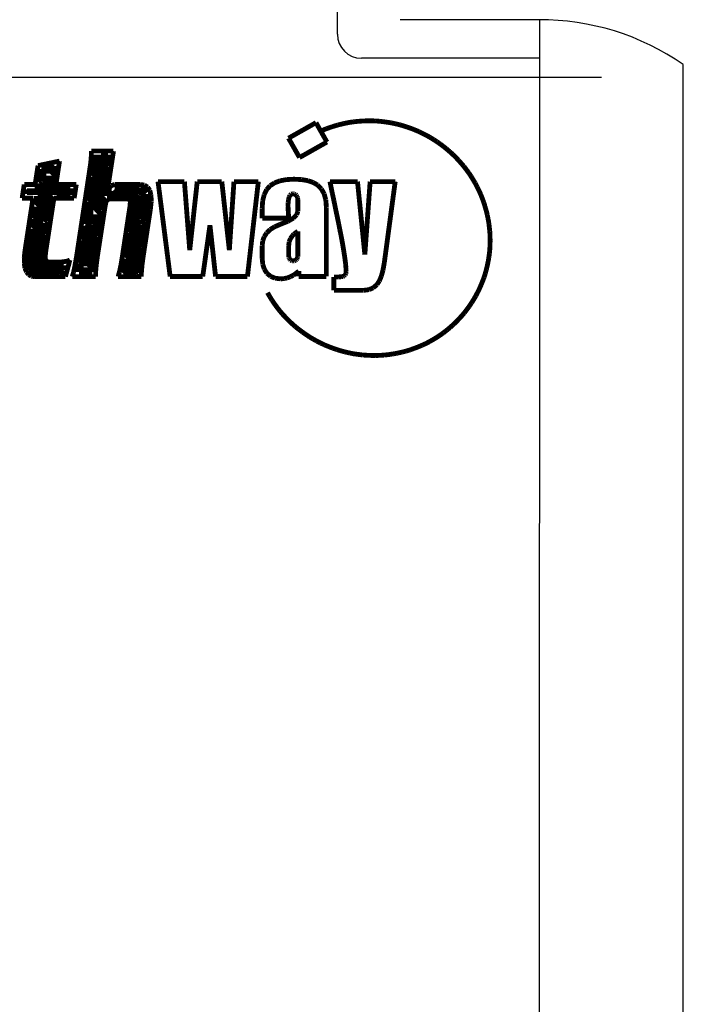
# Model space of a CAD drawing. Units: inches. Extents: x -0.2 to 48.8, y -6 to 45.6.
# Drawn here: x 2.6 to 3.3, y 43.8 to 44.9 of the extents above; entities that cross this region are included whole.
import ezdxf

# ---------------------------------------------------------------- set-up
doc = ezdxf.new("R2010")
doc.units = ezdxf.units.IN
doc.header["$MEASUREMENT"] = 0

msp = doc.modelspace()

# ---------------------------------------------------------------- linework, layer by layer
at = {"linetype": 'Continuous'}
for p, q in [((2.9261, 44.8472), (2.9261, 45.5912)), ((3.1361, 44.8622), (2.9911, 44.8622)), ((3.135, 42.2422), (3.1361, 44.8622)), ((3.1361, 44.8222), (2.9511, 44.8222)), ((3.285, 42.2886), (3.285, 44.8158))]:
    msp.add_line(p, q, dxfattribs=at)
msp.add_line((3.2, 44.8022), (1.25, 44.8022))
for points, const_width in [([(2.9039, 44.7553), (2.8754, 44.7392)], 0.005), ([(2.9153, 44.7352), (2.9039, 44.7553)], 0.005), ([(2.9388, 44.7556), (2.9328, 44.7544)], 0.005), ([(2.9433, 44.7562), (2.9388, 44.7556)], 0.005), ([(2.9477, 44.7567), (2.9433, 44.7562)], 0.005), ([(2.9521, 44.757), (2.9477, 44.7567)], 0.005), ([(2.9565, 44.7572), (2.9521, 44.757)], 0.005), ([(2.9609, 44.7572), (2.9565, 44.7572)], 0.005), ([(2.9653, 44.7571), (2.9609, 44.7572)], 0.005), ([(2.9696, 44.7568), (2.9653, 44.7571)], 0.005), ([(2.9739, 44.7563), (2.9696, 44.7568)], 0.005), ([(2.9782, 44.7557), (2.9739, 44.7563)], 0.005), ([(2.9824, 44.755), (2.9782, 44.7557)], 0.005), ([(2.9866, 44.7541), (2.9824, 44.755)], 0.005), ([(2.9149, 44.7491), (2.9093, 44.7468)], 0.005), ([(2.9207, 44.7511), (2.9149, 44.7491)], 0.005), ([(2.9267, 44.7529), (2.9207, 44.7511)], 0.005), ([(2.9328, 44.7544), (2.9267, 44.7529)], 0.005), ([(2.9908, 44.7531), (2.9866, 44.7541)], 0.005), ([(2.9949, 44.7519), (2.9908, 44.7531)], 0.005), ([(2.9989, 44.7506), (2.9949, 44.7519)], 0.005), ([(3.003, 44.7492), (2.9989, 44.7506)], 0.005), ([(3.0069, 44.7476), (3.003, 44.7492)], 0.005), ([(3.0108, 44.746), (3.0069, 44.7476)], 0.005), ([(3.0146, 44.7441), (3.0108, 44.746)], 0.005), ([(2.8868, 44.7191), (2.8754, 44.7392)], 0.005), ([(2.9153, 44.7352), (2.8868, 44.7191)], 0.005), ([(3.0184, 44.7422), (3.0146, 44.7441)], 0.005), ([(3.0221, 44.7401), (3.0184, 44.7422)], 0.005), ([(3.0257, 44.7379), (3.0221, 44.7401)], 0.005), ([(3.0293, 44.7356), (3.0257, 44.7379)], 0.005), ([(3.0327, 44.7332), (3.0293, 44.7356)], 0.005), ([(2.6709, 44.7258), (2.6708, 44.7207)], 0.005), ([(2.6938, 44.7258), (2.6709, 44.7258)], 0.005), ([(2.676, 44.7032), (2.676, 44.7222)], 0.01), ([(2.688, 44.7222), (2.681, 44.7222)], 0.01), ([(2.681, 44.6792), (2.681, 44.7222)], 0.01), ([(2.688, 44.7102), (2.688, 44.7222)], 0.01), ([(2.6938, 44.7258), (2.6874, 44.684)], 0.005), ([(3.0361, 44.7307), (3.0327, 44.7332)], 0.005), ([(3.0394, 44.728), (3.0361, 44.7307)], 0.005), ([(3.0426, 44.7253), (3.0394, 44.728)], 0.005), ([(3.0458, 44.7224), (3.0426, 44.7253)], 0.005), ([(2.6378, 44.7154), (2.6155, 44.7107)], 0.005), ([(2.6378, 44.7154), (2.6341, 44.6911)], 0.005), ([(2.6708, 44.7207), (2.6702, 44.7138)], 0.005), ([(3.0488, 44.7195), (3.0458, 44.7224)], 0.005), ([(3.0517, 44.7164), (3.0488, 44.7195)], 0.005), ([(3.0545, 44.7132), (3.0517, 44.7164)], 0.005), ([(2.6155, 44.7107), (2.6125, 44.6911)], 0.005), ([(2.63, 44.7072), (2.619, 44.7072)], 0.01), ([(2.619, 44.6942), (2.619, 44.7072)], 0.01), ([(2.633, 44.7102), (2.63, 44.7072)], 0.01), ([(2.633, 44.7032), (2.63, 44.7002)], 0.01), ([(2.633, 44.7032), (2.633, 44.7102)], 0.01), ([(2.6688, 44.7042), (2.6556, 44.617)], 0.005), ([(2.6702, 44.7138), (2.6688, 44.7042)], 0.005), ([(2.676, 44.7032), (2.672, 44.6992)], 0.01), ([(2.688, 44.7102), (2.684, 44.7062)], 0.01), ([(2.684, 44.6792), (2.684, 44.7062)], 0.01), ([(3.0573, 44.71), (3.0545, 44.7132)], 0.005), ([(3.0599, 44.7066), (3.0573, 44.71)], 0.005), ([(3.0624, 44.7032), (3.0599, 44.7066)], 0.005), ([(2.619, 44.6942), (2.617, 44.6922)], 0.01), ([(2.617, 44.6802), (2.617, 44.6922)], 0.01), ([(2.625, 44.6852), (2.625, 44.7002)], 0.01), ([(2.63, 44.6802), (2.63, 44.7002)], 0.01), ([(2.672, 44.6772), (2.672, 44.6992)], 0.01), ([(2.7674, 44.6941), (2.74, 44.6941)], 0.005), ([(2.7526, 44.5956), (2.74, 44.6941)], 0.005), ([(2.7729, 44.6229), (2.7674, 44.6941)], 0.005), ([(2.7807, 44.6941), (2.7729, 44.6229)], 0.005), ([(2.8062, 44.6941), (2.7807, 44.6941)], 0.005), ([(2.814, 44.6229), (2.8062, 44.6941)], 0.005), ([(2.8188, 44.6941), (2.814, 44.6229)], 0.005), ([(2.8441, 44.6941), (2.8188, 44.6941)], 0.005), ([(2.8441, 44.6941), (2.8328, 44.5956)], 0.005), ([(2.8666, 44.6949), (2.8609, 44.6928)], 0.005), ([(2.8733, 44.6962), (2.8666, 44.6949)], 0.005), ([(2.8811, 44.6966), (2.8733, 44.6962)], 0.005), ([(2.8888, 44.6962), (2.8811, 44.6966)], 0.005), ([(2.8954, 44.6951), (2.8888, 44.6962)], 0.005), ([(2.901, 44.6932), (2.8954, 44.6951)], 0.005), ([(2.947, 44.6941), (2.9184, 44.6941)], 0.005), ([(2.9188, 44.6921), (2.9184, 44.6941)], 0.005), ([(2.9546, 44.6183), (2.947, 44.6941)], 0.005), ([(2.9601, 44.6941), (2.9546, 44.6183)], 0.005), ([(2.9861, 44.6941), (2.9601, 44.6941)], 0.005), ([(2.9861, 44.6941), (2.9748, 44.6098)], 0.005), ([(3.0648, 44.6996), (3.0624, 44.7032)], 0.005), ([(3.067, 44.696), (3.0648, 44.6996)], 0.005), ([(3.0692, 44.6923), (3.067, 44.696)], 0.005), ([(2.6012, 44.6911), (2.599, 44.6769)], 0.005), ([(2.6125, 44.6911), (2.6012, 44.6911)], 0.005), ([(2.604, 44.6812), (2.604, 44.6862)], 0.01), ([(2.609, 44.6802), (2.609, 44.6872)], 0.01), ([(2.625, 44.6852), (2.62, 44.6802)], 0.01), ([(2.649, 44.6872), (2.633, 44.6872)], 0.01), ([(2.6552, 44.6911), (2.6341, 44.6911)], 0.005), ([(2.649, 44.6802), (2.649, 44.6872)], 0.01), ([(2.6552, 44.6911), (2.653, 44.6769)], 0.005), ([(2.691, 44.6832), (2.687, 44.6792)], 0.01), ([(2.6877, 44.684), (2.6874, 44.684)], 0.005), ([(2.6893, 44.6873), (2.6877, 44.684)], 0.005), ([(2.692, 44.6832), (2.691, 44.6832)], 0.01), ([(2.6916, 44.69), (2.6893, 44.6873)], 0.005), ([(2.695, 44.6802), (2.692, 44.6832)], 0.01), ([(2.695, 44.6911), (2.6916, 44.69)], 0.005), ([(2.721, 44.6872), (2.695, 44.6872)], 0.01), ([(2.7213, 44.6911), (2.695, 44.6911)], 0.005), ([(2.727, 44.6812), (2.721, 44.6872)], 0.01), ([(2.7258, 44.6905), (2.7213, 44.6911)], 0.005), ([(2.727, 44.6532), (2.727, 44.6812)], 0.01), ([(2.7292, 44.6884), (2.7258, 44.6905)], 0.005), ([(2.7315, 44.6849), (2.7292, 44.6884)], 0.005), ([(2.7327, 44.68), (2.7315, 44.6849)], 0.005), ([(2.8527, 44.6858), (2.8502, 44.6806)], 0.005), ([(2.8563, 44.6898), (2.8527, 44.6858)], 0.005), ([(2.8609, 44.6928), (2.8563, 44.6898)], 0.005), ([(2.9055, 44.6906), (2.901, 44.6932)], 0.005), ([(2.9095, 44.6865), (2.9055, 44.6906)], 0.005), ([(2.9124, 44.6814), (2.9095, 44.6865)], 0.005), ([(2.9196, 44.6882), (2.9188, 44.6921)], 0.005), ([(2.9208, 44.6822), (2.9196, 44.6882)], 0.005), ([(3.0712, 44.6885), (3.0692, 44.6923)], 0.005), ([(3.0731, 44.6846), (3.0712, 44.6885)], 0.005), ([(3.0749, 44.6807), (3.0731, 44.6846)], 0.005), ([(2.6103, 44.6769), (2.599, 44.6769)], 0.005), ([(2.6103, 44.6769), (2.602, 44.6225)], 0.005), ([(2.617, 44.6802), (2.616, 44.6792)], 0.01), ([(2.616, 44.6702), (2.616, 44.6792)], 0.01), ([(2.62, 44.6642), (2.62, 44.6802)], 0.01), ([(2.63, 44.6802), (2.625, 44.6752)], 0.01), ([(2.625, 44.6532), (2.625, 44.6752)], 0.01), ([(2.632, 44.6769), (2.6233, 44.6202)], 0.005), ([(2.653, 44.6769), (2.632, 44.6769)], 0.005), ([(2.649, 44.6802), (2.635, 44.6802)], 0.01), ([(2.672, 44.6772), (2.668, 44.6732)], 0.01), ([(2.668, 44.6502), (2.668, 44.6732)], 0.01), ([(2.681, 44.6792), (2.675, 44.6732)], 0.01), ([(2.675, 44.6642), (2.675, 44.6732)], 0.01), ([(2.684, 44.6792), (2.681, 44.6762)], 0.01), ([(2.681, 44.6642), (2.681, 44.6762)], 0.01), ([(2.715, 44.6792), (2.687, 44.6792)], 0.01), ([(2.6876, 44.6754), (2.6861, 44.6732)], 0.005), ([(2.6899, 44.6761), (2.6876, 44.6754)], 0.005), ([(2.7084, 44.6761), (2.6899, 44.6761)], 0.005), ([(2.72, 44.6802), (2.695, 44.6802)], 0.01), ([(2.7105, 44.6754), (2.7084, 44.6761)], 0.005), ([(2.7113, 44.6732), (2.7105, 44.6754)], 0.005), ([(2.715, 44.6462), (2.715, 44.6792)], 0.01), ([(2.721, 44.6792), (2.72, 44.6802)], 0.01), ([(2.721, 44.6552), (2.721, 44.6792)], 0.01), ([(2.733, 44.6735), (2.7321, 44.6655)], 0.005), ([(2.733, 44.6735), (2.7327, 44.68)], 0.005), ([(2.8486, 44.6742), (2.8481, 44.6665)], 0.005), ([(2.8502, 44.6806), (2.8486, 44.6742)], 0.005), ([(2.8754, 44.6754), (2.875, 44.6723)], 0.005), ([(2.876, 44.678), (2.8754, 44.6754)], 0.005), ([(2.8769, 44.6799), (2.876, 44.678)], 0.005), ([(2.8783, 44.6811), (2.8769, 44.6799)], 0.005), ([(2.8801, 44.6815), (2.8783, 44.6811)], 0.005), ([(2.8814, 44.6813), (2.8801, 44.6815)], 0.005), ([(2.8826, 44.6807), (2.8814, 44.6813)], 0.005), ([(2.8837, 44.6797), (2.8826, 44.6807)], 0.005), ([(2.8844, 44.6785), (2.8837, 44.6797)], 0.005), ([(2.8849, 44.6771), (2.8844, 44.6785)], 0.005), ([(2.8851, 44.6756), (2.8849, 44.6771)], 0.005), ([(2.8851, 44.6632), (2.8851, 44.6756)], 0.005), ([(2.9141, 44.675), (2.9124, 44.6814)], 0.005), ([(2.9147, 44.6675), (2.9141, 44.675)], 0.005), ([(2.9225, 44.6744), (2.9208, 44.6822)], 0.005), ([(2.9245, 44.6645), (2.9225, 44.6744)], 0.005), ([(3.0765, 44.6766), (3.0749, 44.6807)], 0.005), ([(3.078, 44.6725), (3.0765, 44.6766)], 0.005), ([(2.616, 44.6702), (2.614, 44.6682)], 0.01), ([(2.614, 44.6582), (2.614, 44.6682)], 0.01), ([(2.62, 44.6642), (2.616, 44.6602)], 0.01), ([(2.681, 44.6642), (2.677, 44.6602)], 0.01), ([(2.6852, 44.6691), (2.6772, 44.617)], 0.005), ([(2.6861, 44.6732), (2.6852, 44.6691)], 0.005), ([(2.711, 44.6691), (2.7031, 44.617)], 0.005), ([(2.7113, 44.6732), (2.711, 44.6691)], 0.005), ([(2.7321, 44.6655), (2.7247, 44.617)], 0.005), ([(2.8481, 44.6561), (2.8481, 44.6665)], 0.005), ([(2.875, 44.6723), (2.8749, 44.6687)], 0.005), ([(2.875, 44.6665), (2.8749, 44.6687)], 0.005), ([(2.8751, 44.664), (2.875, 44.6665)], 0.005), ([(2.8753, 44.6612), (2.8751, 44.664)], 0.005), ([(2.8851, 44.6632), (2.8839, 44.6596)], 0.005), ([(2.9147, 44.5956), (2.9147, 44.6675)], 0.005), ([(2.926, 44.6574), (2.9245, 44.6645)], 0.005), ([(3.0793, 44.6683), (3.078, 44.6725)], 0.005), ([(3.0805, 44.6641), (3.0793, 44.6683)], 0.005), ([(3.0816, 44.6598), (3.0805, 44.6641)], 0.005), ([(2.614, 44.6582), (2.611, 44.6552)], 0.01), ([(2.611, 44.6462), (2.611, 44.6552)], 0.01), ([(2.616, 44.6152), (2.616, 44.6602)], 0.01), ([(2.625, 44.6532), (2.623, 44.6512)], 0.01), ([(2.623, 44.6392), (2.623, 44.6512)], 0.01), ([(2.677, 44.6372), (2.677, 44.6602)], 0.01), ([(2.721, 44.6552), (2.717, 44.6512)], 0.01), ([(2.717, 44.6252), (2.717, 44.6512)], 0.01), ([(2.727, 44.6532), (2.723, 44.6492)], 0.01), ([(2.8756, 44.6561), (2.8481, 44.6561)], 0.005), ([(2.8747, 44.6528), (2.8666, 44.6496)], 0.005), ([(2.8805, 44.6562), (2.8747, 44.6528)], 0.005), ([(2.8754, 44.6586), (2.8753, 44.6612)], 0.005), ([(2.8756, 44.6569), (2.8754, 44.6586)], 0.005), ([(2.8756, 44.6561), (2.8756, 44.6569)], 0.005), ([(2.8839, 44.6596), (2.8805, 44.6562)], 0.005), ([(2.9274, 44.6507), (2.926, 44.6574)], 0.005), ([(3.0825, 44.6554), (3.0816, 44.6598)], 0.005), ([(3.0833, 44.6509), (3.0825, 44.6554)], 0.005), ([(2.611, 44.6462), (2.61, 44.6452)], 0.01), ([(2.61, 44.6092), (2.61, 44.6452)], 0.01), ([(2.668, 44.6502), (2.666, 44.6482)], 0.01), ([(2.672, 44.6492), (2.666, 44.6432)], 0.01), ([(2.666, 44.6372), (2.666, 44.6482)], 0.01), ([(2.666, 44.6062), (2.666, 44.6432)], 0.01), ([(2.672, 44.6002), (2.672, 44.6492)], 0.01), ([(2.715, 44.6462), (2.71, 44.6412)], 0.01), ([(2.71, 44.6172), (2.71, 44.6412)], 0.01), ([(2.723, 44.6262), (2.723, 44.6492)], 0.01), ([(2.7939, 44.6489), (2.7864, 44.5956)], 0.005), ([(2.7997, 44.5956), (2.7939, 44.6489)], 0.005), ([(2.8563, 44.6443), (2.8527, 44.6408)], 0.005), ([(2.861, 44.6472), (2.8563, 44.6443)], 0.005), ([(2.8666, 44.6496), (2.861, 44.6472)], 0.005), ([(2.9286, 44.6445), (2.9274, 44.6507)], 0.005), ([(2.9298, 44.6387), (2.9286, 44.6445)], 0.005), ([(3.0838, 44.6464), (3.0833, 44.6509)], 0.005), ([(3.0843, 44.6419), (3.0838, 44.6464)], 0.005), ([(2.607, 44.6022), (2.607, 44.6342)], 0.01), ([(2.623, 44.6392), (2.621, 44.6372)], 0.01), ([(2.621, 44.6252), (2.621, 44.6372)], 0.01), ([(2.666, 44.6372), (2.662, 44.6332)], 0.01), ([(2.662, 44.6132), (2.662, 44.6332)], 0.01), ([(2.677, 44.6372), (2.672, 44.6322)], 0.01), ([(2.672, 44.6122), (2.672, 44.6322)], 0.01), ([(2.8486, 44.6324), (2.8481, 44.6274)], 0.005), ([(2.8502, 44.6369), (2.8486, 44.6324)], 0.005), ([(2.8527, 44.6408), (2.8502, 44.6369)], 0.005), ([(2.8774, 44.635), (2.876, 44.6315)], 0.005), ([(2.8796, 44.6381), (2.8774, 44.635)], 0.005), ([(2.8809, 44.6395), (2.8796, 44.6381)], 0.005), ([(2.8828, 44.6409), (2.8809, 44.6395)], 0.005), ([(2.8851, 44.6425), (2.8828, 44.6409)], 0.005), ([(2.8851, 44.6168), (2.8851, 44.6425)], 0.005), ([(2.9308, 44.6333), (2.9298, 44.6387)], 0.005), ([(2.9317, 44.6284), (2.9308, 44.6333)], 0.005), ([(3.0845, 44.6375), (3.0843, 44.6419)], 0.005), ([(3.0846, 44.633), (3.0845, 44.6375)], 0.005), ([(3.0846, 44.633), (3.0845, 44.6286)], 0.005), ([(2.602, 44.6225), (2.6012, 44.6151)], 0.005), ([(2.606, 44.6022), (2.606, 44.6262)], 0.01), ([(2.621, 44.6252), (2.619, 44.6232)], 0.01), ([(2.619, 44.6122), (2.619, 44.6232)], 0.01), ([(2.717, 44.6252), (2.713, 44.6212)], 0.01), ([(2.713, 44.6032), (2.713, 44.6212)], 0.01), ([(2.723, 44.6262), (2.719, 44.6222)], 0.01), ([(2.719, 44.5992), (2.719, 44.6222)], 0.01), ([(2.8481, 44.6141), (2.8481, 44.6274)], 0.005), ([(2.876, 44.6315), (2.8756, 44.6276)], 0.005), ([(2.8756, 44.6173), (2.8756, 44.6276)], 0.005), ([(2.9329, 44.621), (2.9317, 44.6284)], 0.005), ([(3.0843, 44.6242), (3.0839, 44.6199)], 0.005), ([(3.0845, 44.6286), (3.0843, 44.6242)], 0.005), ([(2.6013, 44.6089), (2.6012, 44.6151)], 0.005), ([(2.605, 44.6052), (2.605, 44.6172)], 0.01), ([(2.619, 44.6122), (2.616, 44.6152)], 0.01), ([(2.6233, 44.6202), (2.6229, 44.6142)], 0.005), ([(2.6242, 44.6112), (2.6229, 44.6142)], 0.005), ([(2.6486, 44.6127), (2.6439, 44.5954)], 0.005), ([(2.6486, 44.6127), (2.646, 44.6116)], 0.005), ([(2.6556, 44.617), (2.6539, 44.6073)], 0.005), ([(2.662, 44.6132), (2.658, 44.6092)], 0.01), ([(2.672, 44.6122), (2.666, 44.6062)], 0.01), ([(2.6772, 44.617), (2.6759, 44.6073)], 0.005), ([(2.7031, 44.617), (2.7015, 44.6073)], 0.005), ([(2.71, 44.6172), (2.707, 44.6142)], 0.01), ([(2.707, 44.6012), (2.707, 44.6142)], 0.01), ([(2.7247, 44.617), (2.7234, 44.6073)], 0.005), ([(2.8487, 44.6082), (2.8481, 44.6141)], 0.005), ([(2.8757, 44.6158), (2.8756, 44.6173)], 0.005), ([(2.8761, 44.6145), (2.8757, 44.6158)], 0.005), ([(2.8768, 44.6134), (2.8761, 44.6145)], 0.005), ([(2.8776, 44.6125), (2.8768, 44.6134)], 0.005), ([(2.8788, 44.612), (2.8776, 44.6125)], 0.005), ([(2.8801, 44.6118), (2.8788, 44.612)], 0.005), ([(2.8814, 44.6119), (2.8801, 44.6118)], 0.005), ([(2.8826, 44.6124), (2.8814, 44.6119)], 0.005), ([(2.8837, 44.6132), (2.8826, 44.6124)], 0.005), ([(2.8844, 44.6142), (2.8837, 44.6132)], 0.005), ([(2.8849, 44.6154), (2.8844, 44.6142)], 0.005), ([(2.8851, 44.6168), (2.8849, 44.6154)], 0.005), ([(2.9339, 44.6145), (2.9329, 44.621)], 0.005), ([(2.9346, 44.609), (2.9339, 44.6145)], 0.005), ([(3.0833, 44.6156), (3.0826, 44.6113)], 0.005), ([(3.0839, 44.6199), (3.0833, 44.6156)], 0.005), ([(2.602, 44.604), (2.6013, 44.6089)], 0.005), ([(2.6036, 44.6002), (2.602, 44.604)], 0.005), ([(2.608, 44.6002), (2.606, 44.6022)], 0.01), ([(2.611, 44.5982), (2.607, 44.6022)], 0.01), ([(2.612, 44.6072), (2.61, 44.6092)], 0.01), ([(2.642, 44.6072), (2.612, 44.6072)], 0.01), ([(2.6272, 44.6105), (2.6242, 44.6112)], 0.005), ([(2.636, 44.6105), (2.6272, 44.6105)], 0.005), ([(2.642, 44.6022), (2.638, 44.5982)], 0.01), ([(2.6417, 44.6108), (2.636, 44.6105)], 0.005), ([(2.642, 44.6022), (2.642, 44.6072)], 0.01), ([(2.646, 44.6116), (2.6417, 44.6108)], 0.005), ([(2.6539, 44.6073), (2.6525, 44.6004)], 0.005), ([(2.658, 44.6002), (2.658, 44.6092)], 0.01), ([(2.672, 44.6002), (2.658, 44.6002)], 0.01), ([(2.6759, 44.6073), (2.6753, 44.6004)], 0.005), ([(2.7015, 44.6073), (2.7, 44.6004)], 0.005), ([(2.707, 44.6012), (2.704, 44.5982)], 0.01), ([(2.719, 44.5992), (2.718, 44.5982)], 0.01), ([(2.7234, 44.6073), (2.7228, 44.6004)], 0.005), ([(2.8503, 44.6031), (2.8487, 44.6082)], 0.005), ([(2.8531, 44.5988), (2.8503, 44.6031)], 0.005), ([(2.935, 44.6044), (2.9346, 44.609)], 0.005), ([(2.9352, 44.6007), (2.935, 44.6044)], 0.005), ([(2.9734, 44.6021), (2.9717, 44.5958)], 0.005), ([(2.9748, 44.6098), (2.9734, 44.6021)], 0.005), ([(3.0807, 44.6029), (3.0796, 44.5988)], 0.005), ([(3.0817, 44.6071), (3.0807, 44.6029)], 0.005), ([(3.0826, 44.6113), (3.0817, 44.6071)], 0.005), ([(2.6058, 44.5975), (2.6036, 44.6002)], 0.005), ([(2.6086, 44.5959), (2.6058, 44.5975)], 0.005), ([(2.638, 44.5982), (2.611, 44.5982)], 0.01), ([(2.6121, 44.5954), (2.6086, 44.5959)], 0.005), ([(2.6439, 44.5954), (2.6121, 44.5954)], 0.005), ([(2.6525, 44.6004), (2.651, 44.5954)], 0.005), ([(2.6752, 44.5954), (2.651, 44.5954)], 0.005), ([(2.6753, 44.6004), (2.6752, 44.5954)], 0.005), ([(2.7, 44.6004), (2.6986, 44.5954)], 0.005), ([(2.7227, 44.5954), (2.6986, 44.5954)], 0.005), ([(2.718, 44.5982), (2.704, 44.5982)], 0.01), ([(2.7228, 44.6004), (2.7227, 44.5954)], 0.005), ([(2.7864, 44.5956), (2.7526, 44.5956)], 0.005), ([(2.8328, 44.5956), (2.7997, 44.5956)], 0.005), ([(2.8569, 44.5957), (2.8531, 44.5988)], 0.005), ([(2.8616, 44.5938), (2.8569, 44.5957)], 0.005), ([(2.8673, 44.5931), (2.8616, 44.5938)], 0.005), ([(2.8708, 44.5934), (2.8673, 44.5931)], 0.005), ([(2.8741, 44.5941), (2.8708, 44.5934)], 0.005), ([(2.8773, 44.5953), (2.8741, 44.5941)], 0.005), ([(2.8804, 44.5969), (2.8773, 44.5953)], 0.005), ([(2.8833, 44.5989), (2.8804, 44.5969)], 0.005), ([(2.8861, 44.6012), (2.8833, 44.5989)], 0.005), ([(2.8861, 44.5956), (2.8861, 44.6012)], 0.005), ([(2.9147, 44.5956), (2.8861, 44.5956)], 0.005), ([(2.9225, 44.5812), (2.9225, 44.5951)], 0.005), ([(2.9233, 44.5951), (2.9225, 44.5951)], 0.005), ([(2.9241, 44.5951), (2.9233, 44.5951)], 0.005), ([(2.9249, 44.5951), (2.9241, 44.5951)], 0.005), ([(2.9258, 44.5951), (2.9249, 44.5951)], 0.005), ([(2.9266, 44.5951), (2.9258, 44.5951)], 0.005), ([(2.9275, 44.5951), (2.9266, 44.5951)], 0.005), ([(2.9298, 44.5953), (2.9275, 44.5951)], 0.005), ([(2.9317, 44.5956), (2.9298, 44.5953)], 0.005), ([(2.9332, 44.5962), (2.9317, 44.5956)], 0.005), ([(2.9343, 44.5971), (2.9332, 44.5962)], 0.005), ([(2.9349, 44.5986), (2.9343, 44.5971)], 0.005), ([(2.9352, 44.6007), (2.9349, 44.5986)], 0.005), ([(2.9717, 44.5958), (2.9696, 44.5908)], 0.005), ([(3.0783, 44.5947), (3.0768, 44.5907)], 0.005), ([(3.0796, 44.5988), (3.0783, 44.5947)], 0.005), ([(2.9535, 44.5812), (2.9225, 44.5812)], 0.005), ([(2.9588, 44.5819), (2.9535, 44.5812)], 0.005), ([(2.9633, 44.5838), (2.9588, 44.5819)], 0.005), ([(2.9672, 44.5872), (2.9633, 44.5838)], 0.005), ([(2.9696, 44.5908), (2.9672, 44.5872)], 0.005), ([(3.0735, 44.5829), (3.0716, 44.5791)], 0.005), ([(3.0752, 44.5868), (3.0735, 44.5829)], 0.005), ([(3.0768, 44.5907), (3.0752, 44.5868)], 0.005), ([(2.8559, 44.5748), (2.8536, 44.5788)], 0.005), ([(2.8583, 44.5709), (2.8559, 44.5748)], 0.005), ([(3.0675, 44.5717), (3.0653, 44.5681)], 0.005), ([(3.0697, 44.5754), (3.0675, 44.5717)], 0.005), ([(3.0716, 44.5791), (3.0697, 44.5754)], 0.005), ([(2.8609, 44.5671), (2.8583, 44.5709)], 0.005), ([(2.8636, 44.5634), (2.8609, 44.5671)], 0.005), ([(2.8664, 44.5598), (2.8636, 44.5634)], 0.005), ([(3.0604, 44.5612), (3.0578, 44.5578)], 0.005), ([(3.0629, 44.5646), (3.0604, 44.5612)], 0.005), ([(3.0653, 44.5681), (3.0629, 44.5646)], 0.005), ([(2.8694, 44.5563), (2.8664, 44.5598)], 0.005), ([(2.8725, 44.553), (2.8694, 44.5563)], 0.005), ([(2.8757, 44.5497), (2.8725, 44.553)], 0.005), ([(3.0522, 44.5515), (3.0493, 44.5484)], 0.005), ([(3.0551, 44.5546), (3.0522, 44.5515)], 0.005), ([(3.0578, 44.5578), (3.0551, 44.5546)], 0.005), ([(2.879, 44.5466), (2.8757, 44.5497)], 0.005), ([(2.8824, 44.5436), (2.879, 44.5466)], 0.005), ([(2.8859, 44.5408), (2.8824, 44.5436)], 0.005), ([(2.8895, 44.5381), (2.8859, 44.5408)], 0.005), ([(3.043, 44.5426), (3.0397, 44.5399)], 0.005), ([(3.0462, 44.5455), (3.043, 44.5426)], 0.005), ([(3.0493, 44.5484), (3.0462, 44.5455)], 0.005), ([(2.8932, 44.5355), (2.8895, 44.5381)], 0.005), ([(2.8969, 44.533), (2.8932, 44.5355)], 0.005), ([(2.9008, 44.5307), (2.8969, 44.533)], 0.005), ([(2.9047, 44.5285), (2.9008, 44.5307)], 0.005), ([(3.0256, 44.5302), (3.0218, 44.528)], 0.005), ([(3.0293, 44.5324), (3.0256, 44.5302)], 0.005), ([(3.0329, 44.5348), (3.0293, 44.5324)], 0.005), ([(3.0364, 44.5373), (3.0329, 44.5348)], 0.005), ([(3.0397, 44.5399), (3.0364, 44.5373)], 0.005), ([(2.9088, 44.5264), (2.9047, 44.5285)], 0.005), ([(2.9128, 44.5245), (2.9088, 44.5264)], 0.005), ([(2.917, 44.5228), (2.9128, 44.5245)], 0.005), ([(2.9212, 44.5212), (2.917, 44.5228)], 0.005), ([(2.9255, 44.5197), (2.9212, 44.5212)], 0.005), ([(3.0058, 44.5209), (3.0016, 44.5194)], 0.005), ([(3.01, 44.5225), (3.0058, 44.5209)], 0.005), ([(3.014, 44.5242), (3.01, 44.5225)], 0.005), ([(3.018, 44.526), (3.014, 44.5242)], 0.005), ([(3.0218, 44.528), (3.018, 44.526)], 0.005), ([(2.9298, 44.5184), (2.9255, 44.5197)], 0.005), ([(2.9342, 44.5172), (2.9298, 44.5184)], 0.005), ([(2.9386, 44.5162), (2.9342, 44.5172)], 0.005), ([(2.943, 44.5153), (2.9386, 44.5162)], 0.005), ([(2.9475, 44.5147), (2.943, 44.5153)], 0.005), ([(2.952, 44.5141), (2.9475, 44.5147)], 0.005), ([(2.9565, 44.5138), (2.952, 44.5141)], 0.005), ([(2.9611, 44.5136), (2.9565, 44.5138)], 0.005), ([(2.9657, 44.5135), (2.9611, 44.5136)], 0.005), ([(2.9702, 44.5137), (2.9657, 44.5135)], 0.005), ([(2.9748, 44.514), (2.9702, 44.5137)], 0.005), ([(2.9794, 44.5145), (2.9748, 44.514)], 0.005), ([(2.984, 44.5152), (2.9794, 44.5145)], 0.005), ([(2.9885, 44.516), (2.984, 44.5152)], 0.005), ([(2.993, 44.517), (2.9885, 44.516)], 0.005), ([(2.9973, 44.5181), (2.993, 44.517)], 0.005), ([(3.0016, 44.5194), (2.9973, 44.5181)], 0.005)]:
    msp.add_lwpolyline(points, dxfattribs=dict(const_width=const_width))
for centre, radius, start, end in [((3.1361, 44.6001), 0.2621, 55.3844, 90.2372), ((2.9511, 44.8472), 0.025, 180, 270)]:
    msp.add_arc(centre, radius, start, end, dxfattribs=at)

doc.saveas('drawing.dxf')
